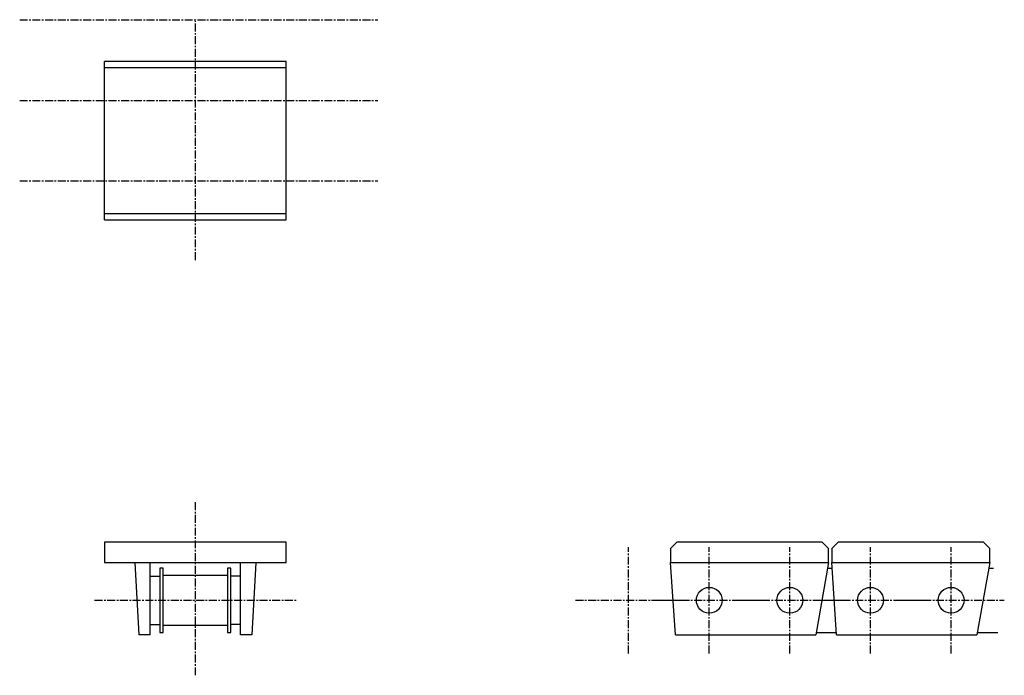
# Model space of a CAD drawing. Extents: x -87 to 68, y -6 to 97.
import ezdxf

# ---------------------------------------------------------------- set-up
doc = ezdxf.new("R2010")
doc.units = 0
doc.linetypes.add('MCDASH2', pattern=[1.999879, 1.249924, -0.249985, 0.249985, -0.249985])
for name, color, linetype in [('CENTER', 5, 'CONTINUOUS'), ('NOTES', 1, 'CONTINUOUS'), ('OBJECT', 4, 'CONTINUOUS')]:
    doc.layers.add(name, color=color, linetype=linetype)

msp = doc.modelspace()

# ---------------------------------------------------------------- linework, layer by layer
at = {"layer": 'CENTER', "linetype": 'MCDASH2'}
for p, q in [((-86.83353, 97.36684), (-30.43353, 97.36684)), ((-59.16168, 59.52084), (-59.16168, 97.11284)), ((-86.83353, 84.66684), (-30.43353, 84.66684)), ((-86.83353, 71.96684), (-30.43353, 71.96684)), ((-59.16168, -5.88416), (-59.16168, 21.42084)), ((9.10082, -2.45516), (9.10082, 14.30884)), ((21.80082, -2.45516), (21.80082, 14.30884)), ((34.50082, -2.45516), (34.50082, 14.30884)), ((47.20082, -2.45516), (47.20082, 14.30884)), ((59.90082, -2.45516), (59.90082, 14.30884)), ((-75.03668, 5.92684), (-43.28668, 5.92684)), ((0.71882, 5.92684), (17.48282, 5.92684)), ((13.41882, 5.92684), (30.18282, 5.92684)), ((26.11882, 5.92684), (42.88282, 5.92684)), ((38.81882, 5.92684), (55.58282, 5.92684)), ((51.51882, 5.92684), (68.28282, 5.92684))]:
    msp.add_line(p, q, dxfattribs=at)
at = {"layer": 'NOTES', "color": 4}
for p, q in [((-44.85918, 90.76284), (-73.46418, 90.76284)), ((-44.85918, 89.76284), (-73.46418, 89.76284)), ((-73.46418, 66.87084), (-44.85918, 66.87084)), ((-73.46418, 65.87084), (-44.85918, 65.87084)), ((-44.85918, 15.07084), (-73.46418, 15.07084)), ((-73.46418, 11.89584), (-44.85918, 11.89584))]:
    msp.add_line(p, q, dxfattribs=at)
at = {"layer": 'OBJECT', "color": 4}
for p, q in [((-73.46418, 65.87084), (-73.46418, 90.76284)), ((-44.85918, 65.87084), (-44.85918, 90.76284)), ((-73.46418, 15.07084), (-73.46418, 11.89584)), ((-44.85918, 11.89584), (-44.85918, 15.07084)), ((15.70482, 14.07084), (16.70482, 15.07084)), ((15.70482, 14.07084), (15.70482, 11.89584)), ((39.59682, 15.07084), (16.70482, 15.07084)), ((39.59682, 15.07084), (40.59682, 14.07084)), ((40.59682, 11.89584), (40.59682, 14.07084)), ((41.10482, 14.07084), (42.10482, 15.07084)), ((41.10482, 14.07084), (41.10482, 11.89584)), ((64.99682, 15.07084), (42.10482, 15.07084)), ((64.99682, 15.07084), (65.99682, 14.07084)), ((65.99682, 11.89584), (65.99682, 14.07084)), ((-68.68668, 11.89584), (-68.05168, 0.46584)), ((-66.27368, 0.46584), (-66.27368, 11.89584)), ((-64.24168, 11.00684), (-64.74968, 11.00684)), ((-64.74968, 11.00684), (-64.74968, 0.84684)), ((-64.24168, 0.84684), (-64.24168, 11.00684)), ((-53.57368, 11.00684), (-54.08168, 11.00684)), ((-54.08168, 11.00684), (-54.08168, 0.84684)), ((-53.57368, 0.84684), (-53.57368, 11.00684)), ((-52.04968, 0.46584), (-52.04968, 11.89584)), ((-49.63668, 11.89584), (-50.27168, 0.46584)), ((16.46682, 0.46584), (15.70482, 11.89584)), ((15.70482, 11.89584), (40.59682, 11.89584)), ((40.59682, 11.89584), (38.56482, 0.46584)), ((40.43883, 11.00684), (41.16426, 11.00684)), ((41.86682, 0.46584), (41.10482, 11.89584)), ((41.10482, 11.89584), (65.99682, 11.89584)), ((65.99682, 11.89584), (63.96482, 0.46584)), ((65.83883, 11.00684), (66.56426, 11.00684)), ((-66.27368, 9.73684), (-64.74968, 9.73684)), ((-64.24168, 9.86384), (-54.08168, 9.86384)), ((-52.04968, 9.73684), (-53.57368, 9.73684)), ((-66.27368, 2.11684), (-64.74968, 2.11684)), ((-64.24168, 1.98984), (-54.08168, 1.98984)), ((-52.04968, 2.11684), (-53.57368, 2.11684)), ((-66.27368, 0.46584), (-68.05168, 0.46584)), ((-64.74968, 0.84684), (-64.24168, 0.84684)), ((-54.08168, 0.84684), (-53.57368, 0.84684)), ((-50.27168, 0.46584), (-52.04968, 0.46584)), ((16.46682, 0.46584), (38.56482, 0.46584)), ((38.63264, 0.84684), (41.84142, 0.84684)), ((41.86682, 0.46584), (63.96482, 0.46584)), ((64.03264, 0.84684), (67.24142, 0.84684))]:
    msp.add_line(p, q, dxfattribs=at)
for centre in [(21.80082, 5.92684), (34.50082, 5.92684), (47.20082, 5.92684), (59.90082, 5.92684)]:
    msp.add_circle(centre, 2.032, dxfattribs=at)

doc.saveas('drawing.dxf')
